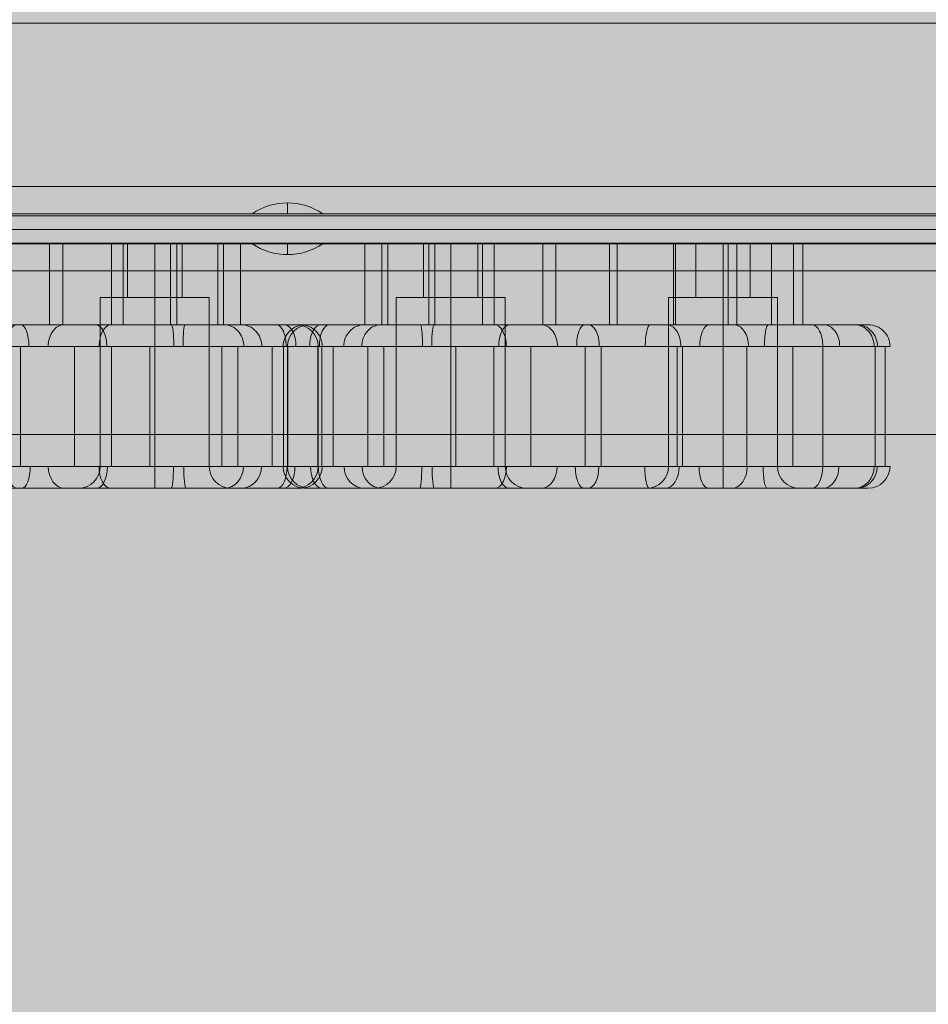
# Model space of a CAD drawing. Units: millimetres. Extents: x -5353 to 6697, y -172 to 11278.
# Drawn here: x 1190 to 1357, y 4842 to 5022 of the extents above; entities that cross this region are included whole.
import ezdxf

# ---------------------------------------------------------------- set-up
doc = ezdxf.new("R2010")
doc.units = ezdxf.units.MM
doc.header["$MEASUREMENT"] = 0
doc.linetypes.add('DGN Style 2', pattern=[136.940306, 82.164183, -54.776122])
for name, color, linetype, lineweight in [('elevate - Level 25', 7, 'Continuous', 0), ('elevate2_[ID]_9_[Material]_Unchanged_[Source]_KentApplegate - Level 25', 7, 'Continuous', 0), ('elevate2_[ID]_9_[Material]_Unchanged_[Source]_KentApplegate - Level 26', 7, 'Continuous', 0), ('elevate_[ID]_8_[Material]_Unchanged_[Source]_KentApplegate - Level 25', 7, 'Continuous', 0), ('Level 15', 7, 'Continuous', 0), ('Level 8', 18, 'Continuous', 0)]:
    doc.layers.add(name, color=color, linetype=linetype, lineweight=lineweight)

# ---------------------------------------------------------------- blocks, each defined once
blk = doc.blocks.new('From Smart Solid_157')
at = {"layer": 'elevate - Level 25', "color": 250, "linetype": 'Continuous', "lineweight": 13}
for p, q in [((350, 2.5), (-350, 2.5)), ((350, -2.5), (-350, -2.5))]:
    blk.add_line(p, q, dxfattribs=at)
blk = doc.blocks.new('From Smart Solid_175')
at = {"layer": 'elevate - Level 25', "color": 250, "linetype": 'Continuous', "lineweight": 13}
blk.add_line((737.5, -380), (37.5, -380), dxfattribs=at)
blk = doc.blocks.new('From Smart Solid_181')
at = {"layer": 'elevate - Level 25', "color": 250, "linetype": 'Continuous', "lineweight": 13}
for p, q in [((0, 1), (0, -1)), ((0, -1), (0, 1)), ((6.5, -1), (-6.5, -1))]:
    blk.add_line(p, q, dxfattribs=at)
blk.add_arc((0, -10.56), 11.56, 90, 124.2055, dxfattribs=at)
at = {"layer": 'elevate - Level 25', "color": 250, "linetype": 'Continuous', "lineweight": 13, "extrusion": (0, 0, -1)}
blk.add_arc((0, -10.56), 11.56, 90, 124.2055, dxfattribs=at)
blk = doc.blocks.new('From Smart Solid_194')
at = {"layer": 'elevate - Level 25', "color": 250, "linetype": 'Continuous', "lineweight": 13}
for p, q in [((350, 2.5), (-350, 2.5)), ((350, -2.5), (-350, -2.5)), ((-350, -2.5), (350, -2.5)), ((-128.5, -2.5), (-141.5, -2.5))]:
    blk.add_line(p, q, dxfattribs=at)
blk = doc.blocks.new('elevate_4')
at = {"layer": 'elevate - Level 25', "color": 250, "linetype": 'Continuous', "lineweight": 13, "flags": 128}
blk.add_lwpolyline([(1724.19, 4991.76), (1024.19, 4991.76), (1024.19, 5021.76), (1724.19, 5021.76)], close=True, dxfattribs=at)
at = {"layer": 'elevate - Level 25', "color": 250, "linetype": 'Continuous', "lineweight": 13, "extrusion": (0, 0, -1)}
blk.add_solid([(-1724.19, 4991.76), (-1024.19, 4991.76), (-1724.19, 5021.76), (-1024.19, 5021.76)], dxfattribs=at)
at = {"layer": 'elevate - Level 25', "color": 250, "linetype": 'Continuous', "lineweight": 13}
for name, p in [('From Smart Solid_175', (986.69, 5371.76)), ('From Smart Solid_157', (1374.19, 4989.26)), ('From Smart Solid_194', (1374.19, 4989.26)), ('From Smart Solid_181', (1239.19, 4987.76))]:
    blk.add_blockref(name, p, dxfattribs=at)
blk = doc.blocks.new('From Smart Solid_235')
at = {"layer": 'elevate_[ID]_8_[Material]_Unchanged_[Source]_KentApplegate - Level 25', "color": 250, "linetype": 'Continuous', "lineweight": 13}
for p, q in [((-350, 2.5), (350, 2.5)), ((-350, -2.5), (350, -2.5))]:
    blk.add_line(p, q, dxfattribs=at)
blk = doc.blocks.new('From Smart Solid_253')
at = {"layer": 'elevate_[ID]_8_[Material]_Unchanged_[Source]_KentApplegate - Level 25', "color": 250, "linetype": 'Continuous', "lineweight": 13}
for p, q in [((6.5, 1), (-6.5, 1)), ((0, -1), (0, 1)), ((0, 1), (0, -1))]:
    blk.add_line(p, q, dxfattribs=at)
at = {"layer": 'elevate_[ID]_8_[Material]_Unchanged_[Source]_KentApplegate - Level 25', "color": 250, "linetype": 'Continuous', "lineweight": 13, "extrusion": (0, 0, -1)}
blk.add_arc((0, 10.56), 11.56, 270, 304.2055, dxfattribs=at)
at = {"layer": 'elevate_[ID]_8_[Material]_Unchanged_[Source]_KentApplegate - Level 25', "color": 250, "linetype": 'Continuous', "lineweight": 13}
blk.add_arc((0, 10.56), 11.56, 270, 304.2055, dxfattribs=at)
blk = doc.blocks.new('From Smart Solid_268')
at = {"layer": 'elevate_[ID]_8_[Material]_Unchanged_[Source]_KentApplegate - Level 25', "color": 250, "linetype": 'Continuous', "lineweight": 13}
for p, q in [((-350, 2.5), (350, 2.5)), ((350, 2.5), (-350, 2.5)), ((-141.5, 2.5), (-128.5, 2.5)), ((-350, -2.5), (350, -2.5))]:
    blk.add_line(p, q, dxfattribs=at)
blk = doc.blocks.new('elevate_6')
at = {"layer": 'elevate_[ID]_8_[Material]_Unchanged_[Source]_KentApplegate - Level 25', "linetype": 'Continuous', "lineweight": 13, "extrusion": (0, 0, -1)}
blk.add_hatch(color=250, dxfattribs=at).paths.add_polyline_path([(-1024.19, 4976.26), (-1724.19, 4976.26), (-1724.19, 4946.26), (-1754.19, 4946.26), (-1754.19, 4246.26), (-1724.19, 4246.26), (-1724.19, 4216.26), (-1024.19, 4216.26), (-1024.19, 4246.26), (-994.19, 4246.26), (-994.19, 4946.26), (-1024.19, 4946.26)], flags=0)
at = {"layer": 'elevate_[ID]_8_[Material]_Unchanged_[Source]_KentApplegate - Level 25', "color": 250, "linetype": 'Continuous', "lineweight": 13, "flags": 128}
for points in [[(1024.19, 4976.26), (1724.19, 4976.26), (1724.19, 4946.26), (1754.19, 4946.26), (1754.19, 4246.26), (1724.19, 4246.26), (1724.19, 4216.26), (1024.19, 4216.26), (1024.19, 4246.26), (994.19, 4246.26), (994.19, 4946.26), (1024.19, 4946.26)], [(1024.19, 4976.26), (1724.19, 4976.26), (1724.19, 4946.26), (1024.19, 4946.26)]]:
    blk.add_lwpolyline(points, close=True, dxfattribs=at)
at = {"layer": 'elevate_[ID]_8_[Material]_Unchanged_[Source]_KentApplegate - Level 25', "color": 250, "linetype": 'Continuous', "lineweight": 13}
blk.add_solid([(1024.19, 4976.26), (1724.19, 4976.26), (1024.19, 4946.26), (1724.19, 4946.26)], dxfattribs=at)
for name, p in [('From Smart Solid_235', (1374.19, 4978.76)), ('From Smart Solid_268', (1374.19, 4978.76)), ('From Smart Solid_253', (1239.19, 4980.26))]:
    blk.add_blockref(name, p, dxfattribs=at)
blk = doc.blocks.new('From Smart Solid_269')
at = {"layer": 'elevate2_[ID]_9_[Material]_Unchanged_[Source]_KentApplegate - Level 25', "color": 74, "linetype": 'Continuous', "lineweight": 13}
for p, q in [((347.5, 2.5), (-347.5, 2.5)), ((-347.5, 2.5), (347.5, 2.5)), ((347.5, 0), (-347.5, 0)), ((347.5, 0), (-347.5, 0)), ((-347.5, -2.5), (347.5, -2.5)), ((347.5, -2.5), (-347.5, -2.5))]:
    blk.add_line(p, q, dxfattribs=at)
blk = doc.blocks.new('From Smart Solid_277')
at = {"layer": 'elevate2_[ID]_9_[Material]_Unchanged_[Source]_KentApplegate - Level 26', "color": 7, "linetype": 'Continuous', "lineweight": 13}
for p, q in [((-40.93, 7.5), (-40.93, 22.5)), ((-37.8, 7.5), (-37.8, 22.5)), ((-36.72, 7.5), (-36.72, 22.5)), ((-20.17, 22.5), (-30.17, 22.5)), ((-30.17, 12.5), (-30.17, 22.5)), ((-29.2, 7.5), (-29.2, 22.5)), ((-28.07, 7.5), (-28.07, 22.5)), ((-25.17, 12.5), (-25.17, 22.5)), ((-25.17, 12.5), (-25.17, 22.5)), ((-20.17, 12.5), (-20.17, 22.5)), ((-19.35, 7.5), (-19.35, 22.5)), ((-17.22, 7.5), (-17.22, 22.5)), ((-8.27, 7.5), (-8.27, 22.5)), ((-5.86, 7.5), (-5.86, 22.5)), ((3.96, 7.5), (3.96, 22.5)), ((5.41, 7.5), (5.41, 22.5)), ((15.73, 7.5), (15.73, 22.5)), ((16.11, 7.5), (16.11, 22.5)), ((29.83, 22.5), (19.83, 22.5)), ((19.83, 12.5), (19.83, 22.5)), ((24.83, 12.5), (24.83, 22.5)), ((24.83, 12.5), (24.83, 22.5)), ((25.74, 7.5), (25.74, 22.5)), ((27.37, 7.5), (27.37, 22.5)), ((29.83, 12.5), (29.83, 22.5)), ((33.72, 7.5), (33.72, 22.5)), ((37.75, 7.5), (37.75, 22.5)), ((39.47, 7.5), (39.47, 22.5)), ((-15.17, 12.5), (-35.17, 12.5)), ((-35.17, -18.5), (-35.17, 12.5)), ((-20.17, 12.5), (-30.17, 12.5)), ((-25.17, -18.5), (-25.17, 12.5)), ((-25.17, -18.5), (-25.17, 12.5)), ((-15.17, -18.5), (-15.17, 12.5)), ((34.83, 12.5), (14.83, 12.5)), ((14.83, -18.5), (14.83, 12.5)), ((29.83, 12.5), (19.83, 12.5)), ((24.83, -18.5), (24.83, 12.5)), ((24.83, -18.5), (24.83, 12.5)), ((34.83, -18.5), (34.83, 12.5)), ((-55.86, -18.5), (-55.86, 3.5)), ((-55.17, -18.5), (-55.17, 3.5)), ((-55.1, -18.5), (-55.1, 3.5)), ((-46.74, -18.5), (-46.74, 3.5)), ((-40.41, -18.5), (-40.41, 3.5)), ((-37.48, -18.5), (-37.48, 3.5)), ((-24.24, -18.5), (-24.24, 3.5)), ((-17.25, -18.5), (-17.25, 3.5)), ((-10.45, -18.5), (-10.45, 3.5)), ((-0.5, -18.5), (-0.5, 3.5)), ((2.46, -18.5), (2.46, 3.5)), ((16.42, -18.5), (16.42, 3.5)), ((17.38, -18.5), (17.38, 3.5)), ((29.2, -18.5), (29.2, 3.5)), ((37.65, -18.5), (37.65, 3.5)), ((43.14, -18.5), (43.14, 3.5)), ((52.78, -18.5), (52.78, 3.5)), ((54.6, -18.5), (54.6, 3.5)), ((-15.17, -18.5), (-35.17, -18.5)), ((-25.17, -18.5), (-25.17, -22.5)), ((-25.17, -18.5), (-25.17, -22.5)), ((34.83, -18.5), (14.83, -18.5)), ((24.83, -18.5), (24.83, -22.5)), ((24.83, -18.5), (24.83, -22.5)), ((-11.17, -22.5), (-39.17, -22.5)), ((38.83, -22.5), (10.83, -22.5))]:
    blk.add_line(p, q, dxfattribs=at)
for centre, start, end in [((-51.17, 3.5), 90, 180), ((-11.17, -18.5), 180, 270), ((38.83, -18.5), 180, 270)]:
    blk.add_arc(centre, 4, start, end, dxfattribs=at)
at = {"layer": 'elevate2_[ID]_9_[Material]_Unchanged_[Source]_KentApplegate - Level 26', "color": 7, "linetype": 'Continuous', "lineweight": 13, "extrusion": (0, 0, -1)}
for centre, start, end in [((51.17, -18.5), 270, 360), ((39.17, -18.5), 180, 270), ((-10.83, -18.5), 180, 270)]:
    blk.add_arc(centre, 4, start, end, dxfattribs=at)
for centre, ratio, start_param, end_param in [((-51.94, 3.5), 0.998744, 1.570796, 3.141593), ((-49.02, 3.5), 0.516041, 1.570796, 3.141593), ((-47.52, 3.5), 0.444866, 1.570796, 3.141593), ((-41.08, 3.5), 0.935085, 1.570796, 3.141593), ((-37.98, 3.5), 0.884364, 1.570796, 3.141593), ((-28.21, 3.5), 0.11578, 1.570796, 3.141593), ((-14.33, 3.5), 0.509367, 1.570796, 3.141593), ((-0.59, 3.5), 0.366372, 1.570796, 3.141593), ((11.45, 3.5), 0.225346, 1.570796, 3.141593), ((22.28, 3.5), 0.430651, 1.570796, 3.141593), ((33.17, 3.5), 0.184251, 1.570796, 3.141593), ((-30.88, -18.5), 0.093752, 4.712389, 6.283185), ((-17.07, -18.5), 0.535215, 4.712389, 6.283185), ((-8.57, -18.5), 0.738644, 4.712389, 6.283185), ((0.03, -18.5), 0.499197, 4.712389, 6.283185), ((14.25, -18.5), 0.634381, 4.712389, 6.283185), ((26.46, -18.5), 0.701726, 4.712389, 6.283185), ((41.17, -18.5), 0.49388, 4.712389, 6.283185), ((43.2, -18.5), 0.725687, 4.712389, 6.283185), ((48.97, -18.5), 0.900102, 4.712389, 6.283185), ((49.39, -18.5), 0.932825, 4.712389, 6.283185), ((51.49, -18.5), 0.999971, 4.712389, 6.283185)]:
    blk.add_ellipse(centre, major_axis=(0, -4), ratio=ratio, start_param=start_param, end_param=end_param, dxfattribs=at)
at = {"layer": 'elevate2_[ID]_9_[Material]_Unchanged_[Source]_KentApplegate - Level 26', "color": 7, "linetype": 'Continuous', "lineweight": 13}
for centre, ratio, start_param, end_param in [((-30.73, 3.5), 0.092507, 1.570796, 3.141593), ((-17.11, 3.5), 0.533523, 1.570796, 3.141593), ((-8.54, 3.5), 0.738619, 1.570796, 3.141593), ((0.13, 3.5), 0.492776, 1.570796, 3.141593), ((14.52, 3.5), 0.638443, 1.570796, 3.141593), ((26.79, 3.5), 0.682641, 1.570796, 3.141593), ((41.17, 3.5), 0.49388, 1.570796, 3.141593), ((43.33, 3.5), 0.72999, 1.570796, 3.141593), ((48.97, 3.5), 0.899963, 1.570796, 3.141593), ((49.44, 3.5), 0.934399, 1.570796, 3.141593), ((51.49, 3.5), 0.999949, 1.570796, 3.141593), ((-51.94, -18.5), 0.998731, 4.712389, 6.283185), ((-48.85, -18.5), 0.514701, 4.712389, 6.283185), ((-47.65, -18.5), 0.453738, 4.712389, 6.283185), ((-41.02, -18.5), 0.938332, 4.712389, 6.283185), ((-37.94, -18.5), 0.879697, 4.712389, 6.283185), ((-28.16, -18.5), 0.111907, 4.712389, 6.283185), ((-14.48, -18.5), 0.503686, 4.712389, 6.283185), ((-0.76, -18.5), 0.385575, 4.712389, 6.283185), ((11.32, -18.5), 0.219764, 4.712389, 6.283185), ((22.14, -18.5), 0.430603, 4.712389, 6.283185), ((32.96, -18.5), 0.196378, 4.712389, 6.283185)]:
    blk.add_ellipse(centre, major_axis=(0, -4), ratio=ratio, start_param=start_param, end_param=end_param, dxfattribs=at)
for points, knots in [([(39.47, 22.5), (43.67, 22.5), (27.57, 22.5), (8.57, 22.5), (-11.97, 22.5), (-30.59, 22.5), (-41.86, 22.5), (-40.93, 22.5)], [0, 0, 0, 0, 0.268677, 0.365374, 0.590018, 0.785314, 1, 1, 1, 1]), ([(-40.93, 22.5), (-39.79, 22.5), (-18.89, 22.5), (16.98, 22.5), (35.04, 22.5), (39.47, 22.5)], [0, 0, 0, 0, 0.305936, 0.66688, 1, 1, 1, 1]), ([(41.17, 7.5), (38.81, 7.5), (36.19, 7.5), (31.22, 7.5), (28.84, 7.5), (24.75, 7.5), (22.8, 7.5), (18.75, 7.5), (16.69, 7.5), (12.36, 7.5), (10.11, 7.5), (6.32, 7.5), (5, 7.5), (2.21, 7.5), (0.73, 7.5), (-1.91, 7.5), (-3.1, 7.5), (-5.37, 7.5), (-6.45, 7.5), (-9.72, 7.5), (-11.9, 7.5), (-16.76, 7.5), (-19.45, 7.5), (-25.05, 7.5), (-27.9, 7.5), (-33.55, 7.5), (-36.37, 7.5), (-42.02, 7.5), (-44.96, 7.5), (-48.8, 7.5), (-50.04, 7.5), (-51.46, 7.5), (-51.87, 7.5), (-52.19, 7.5), (-52.13, 7.5), (-52.18, 7.5), (-52.09, 7.5), (-51.65, 7.5), (-51.17, 7.5), (-51.17, 7.5)], [0, 0, 0, 0, 0.0625, 0.0625, 0.125, 0.125, 0.1875, 0.1875, 0.25, 0.25, 0.3125, 0.3125, 0.34375, 0.34375, 0.375, 0.375, 0.40625, 0.40625, 0.4375, 0.4375, 0.5, 0.5, 0.5625, 0.5625, 0.625, 0.625, 0.6875, 0.6875, 0.75, 0.75, 0.78125, 0.78125, 0.796875, 0.796875, 0.8125, 0.8125, 0.875, 0.875, 1, 1, 1, 1]), ([(-51.17, 7.5), (-51.17, 7.5), (-51.52, 7.5), (-51.8, 7.5), (-51.85, 7.5), (-51.9, 7.5), (-51.92, 7.5), (-51.62, 7.5), (-51.17, 7.5), (-50.44, 7.5), (-50.05, 7.5), (-48.09, 7.5), (-46.45, 7.5), (-43.61, 7.5), (-42.46, 7.5), (-40.05, 7.5), (-39.86, 7.5), (-38.52, 7.5), (-38.19, 7.5), (-37.22, 7.5), (-36.54, 7.5), (-34.4, 7.5), (-32.8, 7.5), (-27.61, 7.5), (-23.75, 7.5), (-16.93, 7.5), (-14.08, 7.5), (-8.99, 7.5), (-6.65, 7.5), (-2.61, 7.5), (-1.15, 7.5), (2.06, 7.5), (3.84, 7.5), (9.27, 7.5), (12.9, 7.5), (19.68, 7.5), (22.92, 7.5), (27.93, 7.5), (29.63, 7.5), (33.16, 7.5), (35.05, 7.5), (38.57, 7.5), (40.11, 7.5), (42.86, 7.5), (44.1, 7.5), (49.61, 7.5), (51.87, 7.5), (51.23, 7.5), (50.35, 7.5), (46.93, 7.5), (44.38, 7.5), (41.17, 7.5)], [0, 0, 0, 0, 0.03125, 0.03125, 0.039062, 0.039062, 0.046875, 0.046875, 0.054687, 0.054687, 0.0625, 0.0625, 0.09375, 0.09375, 0.125, 0.125, 0.1875, 0.1875, 0.203125, 0.203125, 0.21875, 0.21875, 0.25, 0.25, 0.3125, 0.3125, 0.375, 0.375, 0.4375, 0.4375, 0.46875, 0.46875, 0.5, 0.5, 0.5625, 0.5625, 0.625, 0.625, 0.65625, 0.65625, 0.6875, 0.6875, 0.71875, 0.71875, 0.75, 0.75, 0.875, 0.875, 0.9375, 0.9375, 1, 1, 1, 1]), ([(39.47, 7.5), (43.67, 7.5), (27.57, 7.5), (8.57, 7.5), (-11.97, 7.5), (-30.59, 7.5), (-41.86, 7.5), (-40.93, 7.5)], [0, 0, 0, 0, 0.268677, 0.365374, 0.590018, 0.785314, 1, 1, 1, 1]), ([(-40.93, 7.5), (-39.79, 7.5), (-18.89, 7.5), (16.98, 7.5), (35.04, 7.5), (39.47, 7.5)], [0, 0, 0, 0, 0.305936, 0.66688, 1, 1, 1, 1]), ([(-55.17, 3.5), (-55.17, 3.5), (-55.71, 3.5), (-56.13, 3.5), (-56.2, 3.5), (-56.06, 3.5), (-55.58, 3.5), (-53.86, 3.5), (-52.7, 3.5), (-48.9, 3.5), (-45.96, 3.5), (-39.94, 3.5), (-36.94, 3.5), (-30.94, 3.5), (-27.94, 3.5), (-23.43, 3.5), (-21.93, 3.5), (-19.05, 3.5), (-17.66, 3.5), (-13.79, 3.5), (-11.53, 3.5), (-6.88, 3.5), (-4.5, 3.5), (1.16, 3.5), (4.36, 3.5), (9.97, 3.5), (12.52, 3.5), (19.65, 3.5), (23.86, 3.5), (29.18, 3.5), (30.25, 3.5), (32.65, 3.5), (33.93, 3.5), (37.88, 3.5), (40.64, 3.5), (43.14, 3.5)], [0, 0, 0, 0, 0.125, 0.125, 0.1875, 0.1875, 0.21875, 0.21875, 0.25, 0.25, 0.3125, 0.3125, 0.375, 0.375, 0.4375, 0.4375, 0.46875, 0.46875, 0.5, 0.5, 0.5625, 0.5625, 0.625, 0.625, 0.6875, 0.6875, 0.75, 0.75, 0.875, 0.875, 0.90625, 0.90625, 0.9375, 0.9375, 1, 1, 1, 1]), ([(43.14, 3.5), (46.64, 3.5), (49.53, 3.5), (53.62, 3.5), (54.81, 3.5), (56.2, 3.5), (54.23, 3.5), (47.75, 3.5), (45.04, 3.5), (40.01, 3.5), (38.11, 3.5), (34.11, 3.5), (32.11, 3.5), (26.32, 3.5), (22.73, 3.5), (17.29, 3.5), (15.46, 3.5), (11.71, 3.5), (9.77, 3.5), (5.75, 3.5), (3.74, 3.5), (0.26, 3.5), (-1.23, 3.5), (-5.47, 3.5), (-7.99, 3.5), (-13.97, 3.5), (-17.46, 3.5), (-25.18, 3.5), (-29.41, 3.5), (-34.98, 3.5), (-36.73, 3.5), (-39.86, 3.5), (-41.17, 3.5), (-43.55, 3.5), (-43.46, 3.5), (-45.57, 3.5), (-46.13, 3.5), (-47.52, 3.5), (-48.36, 3.5), (-50.91, 3.5), (-52.78, 3.5), (-54.94, 3.5), (-55.49, 3.5), (-55.93, 3.5), (-55.91, 3.5), (-55.65, 3.5), (-55.17, 3.5), (-55.17, 3.5)], [0, 0, 0, 0, 0.0625, 0.0625, 0.125, 0.125, 0.25, 0.25, 0.3125, 0.3125, 0.34375, 0.34375, 0.375, 0.375, 0.4375, 0.4375, 0.46875, 0.46875, 0.5, 0.5, 0.53125, 0.53125, 0.5625, 0.5625, 0.625, 0.625, 0.6875, 0.6875, 0.75, 0.75, 0.78125, 0.78125, 0.8125, 0.8125, 0.875, 0.875, 0.890625, 0.890625, 0.90625, 0.90625, 0.9375, 0.9375, 0.953125, 0.953125, 0.96875, 0.96875, 1, 1, 1, 1]), ([(43.14, -18.5), (40.58, -18.5), (37.66, -18.5), (33.58, -18.5), (32.27, -18.5), (29.86, -18.5), (28.82, -18.5), (23.53, -18.5), (19.33, -18.5), (12.23, -18.5), (9.68, -18.5), (4.11, -18.5), (0.93, -18.5), (-4.65, -18.5), (-7.03, -18.5), (-11.66, -18.5), (-13.95, -18.5), (-17.82, -18.5), (-19.21, -18.5), (-22.11, -18.5), (-23.6, -18.5), (-28.1, -18.5), (-31.1, -18.5), (-37.09, -18.5), (-40.09, -18.5), (-46.14, -18.5), (-49.07, -18.5), (-52.79, -18.5), (-53.94, -18.5), (-55.63, -18.5), (-56.07, -18.5), (-56.2, -18.5), (-56.13, -18.5), (-55.71, -18.5), (-55.17, -18.5), (-55.17, -18.5)], [0, 0, 0, 0, 0.0625, 0.0625, 0.09375, 0.09375, 0.125, 0.125, 0.25, 0.25, 0.3125, 0.3125, 0.375, 0.375, 0.4375, 0.4375, 0.5, 0.5, 0.53125, 0.53125, 0.5625, 0.5625, 0.625, 0.625, 0.6875, 0.6875, 0.75, 0.75, 0.78125, 0.78125, 0.8125, 0.8125, 0.875, 0.875, 1, 1, 1, 1]), ([(-55.17, -18.5), (-55.17, -18.5), (-55.67, -18.5), (-55.92, -18.5), (-55.93, -18.5), (-55.38, -18.5), (-54.74, -18.5), (-52.5, -18.5), (-50.64, -18.5), (-48.11, -18.5), (-47.3, -18.5), (-45.94, -18.5), (-45.43, -18.5), (-43.43, -18.5), (-43.53, -18.5), (-41.05, -18.5), (-39.72, -18.5), (-36.57, -18.5), (-34.81, -18.5), (-29.21, -18.5), (-25.05, -18.5), (-17.32, -18.5), (-13.83, -18.5), (-7.95, -18.5), (-5.44, -18.5), (-1.25, -18.5), (0.22, -18.5), (3.7, -18.5), (5.71, -18.5), (9.71, -18.5), (11.66, -18.5), (15.41, -18.5), (17.23, -18.5), (22.66, -18.5), (26.25, -18.5), (31.97, -18.5), (33.98, -18.5), (37.96, -18.5), (39.89, -18.5), (44.96, -18.5), (47.67, -18.5), (54.24, -18.5), (56.2, -18.5), (54.81, -18.5), (53.6, -18.5), (49.54, -18.5), (46.67, -18.5), (43.14, -18.5)], [0, 0, 0, 0, 0.03125, 0.03125, 0.046875, 0.046875, 0.0625, 0.0625, 0.09375, 0.09375, 0.109375, 0.109375, 0.125, 0.125, 0.1875, 0.1875, 0.21875, 0.21875, 0.25, 0.25, 0.3125, 0.3125, 0.375, 0.375, 0.4375, 0.4375, 0.46875, 0.46875, 0.5, 0.5, 0.53125, 0.53125, 0.5625, 0.5625, 0.625, 0.625, 0.65625, 0.65625, 0.6875, 0.6875, 0.75, 0.75, 0.875, 0.875, 0.9375, 0.9375, 1, 1, 1, 1]), ([(-51.17, -22.5), (-51.17, -22.5), (-51.64, -22.5), (-52.08, -22.5), (-52.18, -22.5), (-52.13, -22.5), (-52.19, -22.5), (-51.92, -22.5), (-51.52, -22.5), (-50.14, -22.5), (-48.93, -22.5), (-45.08, -22.5), (-42.18, -22.5), (-36.52, -22.5), (-33.7, -22.5), (-28.06, -22.5), (-25.2, -22.5), (-19.64, -22.5), (-16.9, -22.5), (-12.05, -22.5), (-9.85, -22.5), (-5.49, -22.5), (-3.35, -22.5), (0.54, -22.5), (1.99, -22.5), (4.78, -22.5), (6.09, -22.5), (9.87, -22.5), (12.1, -22.5), (18.56, -22.5), (22.46, -22.5), (28.46, -22.5), (30.87, -22.5), (36, -22.5), (38.75, -22.5), (41.17, -22.5)], [0, 0, 0, 0, 0.125, 0.125, 0.1875, 0.1875, 0.203125, 0.203125, 0.21875, 0.21875, 0.25, 0.25, 0.3125, 0.3125, 0.375, 0.375, 0.4375, 0.4375, 0.5, 0.5, 0.5625, 0.5625, 0.625, 0.625, 0.65625, 0.65625, 0.6875, 0.6875, 0.75, 0.75, 0.875, 0.875, 0.9375, 0.9375, 1, 1, 1, 1]), ([(41.17, -22.5), (44.39, -22.5), (46.94, -22.5), (50.35, -22.5), (51.24, -22.5), (51.87, -22.5), (49.57, -22.5), (43.99, -22.5), (42.75, -22.5), (39.94, -22.5), (38.4, -22.5), (35.7, -22.5), (34.77, -22.5), (32.96, -22.5), (32.07, -22.5), (29.46, -22.5), (27.77, -22.5), (22.77, -22.5), (19.54, -22.5), (12.77, -22.5), (9.14, -22.5), (3.71, -22.5), (1.95, -22.5), (-1.26, -22.5), (-2.7, -22.5), (-6.69, -22.5), (-9.01, -22.5), (-14.05, -22.5), (-16.93, -22.5), (-23.68, -22.5), (-27.55, -22.5), (-32.72, -22.5), (-34.35, -22.5), (-36.5, -22.5), (-37.17, -22.5), (-38.15, -22.5), (-38.5, -22.5), (-39.84, -22.5), (-40.01, -22.5), (-42.37, -22.5), (-43.5, -22.5), (-46.29, -22.5), (-47.91, -22.5), (-50.26, -22.5), (-51.1, -22.5), (-51.96, -22.5), (-51.89, -22.5), (-51.87, -22.5), (-51.82, -22.5), (-51.54, -22.5), (-51.17, -22.5), (-51.17, -22.5)], [0, 0, 0, 0, 0.0625, 0.0625, 0.125, 0.125, 0.25, 0.25, 0.28125, 0.28125, 0.3125, 0.3125, 0.328125, 0.328125, 0.34375, 0.34375, 0.375, 0.375, 0.4375, 0.4375, 0.5, 0.5, 0.53125, 0.53125, 0.5625, 0.5625, 0.625, 0.625, 0.6875, 0.6875, 0.75, 0.75, 0.78125, 0.78125, 0.796875, 0.796875, 0.8125, 0.8125, 0.875, 0.875, 0.90625, 0.90625, 0.9375, 0.9375, 0.953125, 0.953125, 0.960937, 0.960937, 0.96875, 0.96875, 1, 1, 1, 1])]:
    blk.add_open_spline(points, degree=3, knots=knots, dxfattribs=at)
blk = doc.blocks.new('From Smart Solid_279')
at = {"layer": 'elevate2_[ID]_9_[Material]_Unchanged_[Source]_KentApplegate - Level 26', "color": 7, "linetype": 'Continuous', "lineweight": 13}
for p, q in [((-39.47, 7.5), (-39.47, 22.5)), ((-37.75, 7.5), (-37.75, 22.5)), ((-33.72, 7.5), (-33.72, 22.5)), ((-29.83, 22.5), (-19.83, 22.5)), ((-29.83, 12.5), (-29.83, 22.5)), ((-27.37, 7.5), (-27.37, 22.5)), ((-25.74, 7.5), (-25.74, 22.5)), ((-24.83, 12.5), (-24.83, 22.5)), ((-24.83, 12.5), (-24.83, 22.5)), ((-19.83, 12.5), (-19.83, 22.5)), ((-16.11, 7.5), (-16.11, 22.5)), ((-15.73, 7.5), (-15.73, 22.5)), ((-5.41, 7.5), (-5.41, 22.5)), ((-3.96, 7.5), (-3.96, 22.5)), ((5.86, 7.5), (5.86, 22.5)), ((8.27, 7.5), (8.27, 22.5)), ((17.22, 7.5), (17.22, 22.5)), ((19.35, 7.5), (19.35, 22.5)), ((20.17, 22.5), (30.17, 22.5)), ((20.17, 12.5), (20.17, 22.5)), ((25.17, 12.5), (25.17, 22.5)), ((25.17, 12.5), (25.17, 22.5)), ((28.07, 7.5), (28.07, 22.5)), ((29.2, 7.5), (29.2, 22.5)), ((30.17, 12.5), (30.17, 22.5)), ((36.72, 7.5), (36.72, 22.5)), ((37.8, 7.5), (37.8, 22.5)), ((40.93, 7.5), (40.93, 22.5)), ((-34.83, 12.5), (-14.83, 12.5)), ((-34.83, -18.5), (-34.83, 12.5)), ((-29.83, 12.5), (-19.83, 12.5)), ((-24.83, -18.5), (-24.83, 12.5)), ((-24.83, -18.5), (-24.83, 12.5)), ((-14.83, -18.5), (-14.83, 12.5)), ((15.17, 12.5), (35.17, 12.5)), ((15.17, -18.5), (15.17, 12.5)), ((20.17, 12.5), (30.17, 12.5)), ((25.17, -18.5), (25.17, 12.5)), ((25.17, -18.5), (25.17, 12.5)), ((35.17, -18.5), (35.17, 12.5)), ((-54.6, -18.5), (-54.6, 3.5)), ((-52.78, -18.5), (-52.78, 3.5)), ((-43.14, -18.5), (-43.14, 3.5)), ((-37.65, -18.5), (-37.65, 3.5)), ((-29.2, -18.5), (-29.2, 3.5)), ((-17.38, -18.5), (-17.38, 3.5)), ((-16.42, -18.5), (-16.42, 3.5)), ((-2.46, -18.5), (-2.46, 3.5)), ((0.5, -18.5), (0.5, 3.5)), ((10.45, -18.5), (10.45, 3.5)), ((17.25, -18.5), (17.25, 3.5)), ((24.24, -18.5), (24.24, 3.5)), ((37.48, -18.5), (37.48, 3.5)), ((40.41, -18.5), (40.41, 3.5)), ((46.74, -18.5), (46.74, 3.5)), ((55.1, -18.5), (55.1, 3.5)), ((55.17, -18.5), (55.17, 3.5)), ((55.86, -18.5), (55.86, 3.5)), ((-34.83, -18.5), (-14.83, -18.5)), ((-24.83, -18.5), (-24.83, -22.5)), ((-24.83, -18.5), (-24.83, -22.5)), ((15.17, -18.5), (35.17, -18.5)), ((25.17, -18.5), (25.17, -22.5)), ((25.17, -18.5), (25.17, -22.5)), ((-38.83, -22.5), (-10.83, -22.5)), ((11.17, -22.5), (39.17, -22.5))]:
    blk.add_line(p, q, dxfattribs=at)
at = {"layer": 'elevate2_[ID]_9_[Material]_Unchanged_[Source]_KentApplegate - Level 26', "color": 7, "linetype": 'Continuous', "lineweight": 13, "extrusion": (0, 0, -1)}
for centre, start, end in [((-51.17, 3.5), 90, 180), ((38.83, -18.5), 180, 270), ((-11.17, -18.5), 180, 270)]:
    blk.add_arc(centre, 4, start, end, dxfattribs=at)
at = {"layer": 'elevate2_[ID]_9_[Material]_Unchanged_[Source]_KentApplegate - Level 26', "color": 7, "linetype": 'Continuous', "lineweight": 13}
for centre, start, end in [((-10.83, -18.5), 180, 270), ((39.17, -18.5), 180, 270), ((51.17, -18.5), 270, 0)]:
    blk.add_arc(centre, 4, start, end, dxfattribs=at)
at = {"layer": 'elevate2_[ID]_9_[Material]_Unchanged_[Source]_KentApplegate - Level 26', "color": 7, "linetype": 'Continuous', "lineweight": 13, "extrusion": (0, 0, -1)}
for centre, ratio, start_param, end_param in [((-51.49, 3.5), 0.999949, 1.570796, 3.141593), ((-49.44, 3.5), 0.934399, 1.570796, 3.141593), ((-48.97, 3.5), 0.899963, 1.570796, 3.141593), ((-43.33, 3.5), 0.72999, 1.570796, 3.141593), ((-41.17, 3.5), 0.49388, 1.570796, 3.141593), ((-26.79, 3.5), 0.682641, 1.570796, 3.141593), ((-14.52, 3.5), 0.638443, 1.570796, 3.141593), ((-0.13, 3.5), 0.492776, 1.570796, 3.141593), ((8.54, 3.5), 0.738619, 1.570796, 3.141593), ((17.11, 3.5), 0.533523, 1.570796, 3.141593), ((30.73, 3.5), 0.092507, 1.570796, 3.141593), ((-32.96, -18.5), 0.196378, 4.712389, 6.283185), ((-22.14, -18.5), 0.430603, 4.712389, 6.283185), ((-11.32, -18.5), 0.219764, 4.712389, 6.283185), ((0.76, -18.5), 0.385575, 4.712389, 6.283185), ((14.48, -18.5), 0.503686, 4.712389, 6.283185), ((28.16, -18.5), 0.111907, 4.712389, 6.283185), ((37.94, -18.5), 0.879697, 4.712389, 6.283185), ((41.02, -18.5), 0.938332, 4.712389, 6.283185), ((47.65, -18.5), 0.453738, 4.712389, 6.283185), ((48.85, -18.5), 0.514701, 4.712389, 6.283185), ((51.94, -18.5), 0.998731, 4.712389, 6.283185)]:
    blk.add_ellipse(centre, major_axis=(0, -4), ratio=ratio, start_param=start_param, end_param=end_param, dxfattribs=at)
at = {"layer": 'elevate2_[ID]_9_[Material]_Unchanged_[Source]_KentApplegate - Level 26', "color": 7, "linetype": 'Continuous', "lineweight": 13}
for centre, ratio, start_param, end_param in [((-33.17, 3.5), 0.184251, 1.570796, 3.141593), ((-22.28, 3.5), 0.430651, 1.570796, 3.141593), ((-11.45, 3.5), 0.225346, 1.570796, 3.141593), ((0.59, 3.5), 0.366372, 1.570796, 3.141593), ((14.33, 3.5), 0.509367, 1.570796, 3.141593), ((28.21, 3.5), 0.11578, 1.570796, 3.141593), ((37.98, 3.5), 0.884364, 1.570796, 3.141593), ((41.08, 3.5), 0.935085, 1.570796, 3.141593), ((47.52, 3.5), 0.444866, 1.570796, 3.141593), ((49.02, 3.5), 0.516041, 1.570796, 3.141593), ((51.94, 3.5), 0.998744, 1.570796, 3.141593), ((-51.49, -18.5), 0.999971, 4.712389, 6.283185), ((-49.39, -18.5), 0.932825, 4.712389, 6.283185), ((-48.97, -18.5), 0.900102, 4.712389, 6.283185), ((-43.2, -18.5), 0.725687, 4.712389, 6.283185), ((-41.17, -18.5), 0.49388, 4.712389, 6.283185), ((-26.46, -18.5), 0.701726, 4.712389, 6.283185), ((-14.25, -18.5), 0.634381, 4.712389, 6.283185), ((-0.03, -18.5), 0.499197, 4.712389, 6.283185), ((8.57, -18.5), 0.738644, 4.712389, 6.283185), ((17.07, -18.5), 0.535215, 4.712389, 6.283185), ((30.88, -18.5), 0.093752, 4.712389, 6.283185)]:
    blk.add_ellipse(centre, major_axis=(0, -4), ratio=ratio, start_param=start_param, end_param=end_param, dxfattribs=at)
for points, knots in [([(-39.47, 22.5), (-43.67, 22.5), (-27.57, 22.5), (-8.57, 22.5), (11.97, 22.5), (30.59, 22.5), (41.86, 22.5), (40.93, 22.5)], [0, 0, 0, 0, 0.268677, 0.365374, 0.590018, 0.785314, 1, 1, 1, 1]), ([(40.93, 22.5), (39.79, 22.5), (18.89, 22.5), (-16.98, 22.5), (-35.04, 22.5), (-39.47, 22.5)], [0, 0, 0, 0, 0.305936, 0.66688, 1, 1, 1, 1]), ([(51.17, 7.5), (51.17, 7.5), (51.52, 7.5), (51.8, 7.5), (51.85, 7.5), (51.9, 7.5), (51.93, 7.5), (51.62, 7.5), (51.17, 7.5), (50.44, 7.5), (50.05, 7.5), (48.09, 7.5), (46.45, 7.5), (43.61, 7.5), (42.46, 7.5), (40.05, 7.5), (39.86, 7.5), (38.52, 7.5), (38.19, 7.5), (37.22, 7.5), (36.54, 7.5), (34.4, 7.5), (32.8, 7.5), (27.61, 7.5), (23.75, 7.5), (16.93, 7.5), (14.08, 7.5), (8.99, 7.5), (6.65, 7.5), (2.61, 7.5), (1.15, 7.5), (-2.06, 7.5), (-3.84, 7.5), (-9.27, 7.5), (-12.9, 7.5), (-19.68, 7.5), (-22.92, 7.5), (-27.93, 7.5), (-29.63, 7.5), (-33.16, 7.5), (-35.04, 7.5), (-38.57, 7.5), (-40.11, 7.5), (-42.86, 7.5), (-44.1, 7.5), (-49.61, 7.5), (-51.87, 7.5), (-51.23, 7.5), (-50.35, 7.5), (-46.93, 7.5), (-44.38, 7.5), (-41.17, 7.5)], [0, 0, 0, 0, 0.03125, 0.03125, 0.039062, 0.039062, 0.046875, 0.046875, 0.054687, 0.054687, 0.0625, 0.0625, 0.09375, 0.09375, 0.125, 0.125, 0.1875, 0.1875, 0.203125, 0.203125, 0.21875, 0.21875, 0.25, 0.25, 0.3125, 0.3125, 0.375, 0.375, 0.4375, 0.4375, 0.46875, 0.46875, 0.5, 0.5, 0.5625, 0.5625, 0.625, 0.625, 0.65625, 0.65625, 0.6875, 0.6875, 0.71875, 0.71875, 0.75, 0.75, 0.875, 0.875, 0.9375, 0.9375, 1, 1, 1, 1]), ([(-39.47, 7.5), (-43.67, 7.5), (-27.57, 7.5), (-8.57, 7.5), (11.97, 7.5), (30.59, 7.5), (41.86, 7.5), (40.93, 7.5)], [0, 0, 0, 0, 0.268677, 0.365374, 0.590018, 0.785314, 1, 1, 1, 1]), ([(-41.17, 7.5), (-38.81, 7.5), (-36.19, 7.5), (-31.22, 7.5), (-28.84, 7.5), (-24.75, 7.5), (-22.8, 7.5), (-18.75, 7.5), (-16.69, 7.5), (-12.36, 7.5), (-10.11, 7.5), (-6.32, 7.5), (-5, 7.5), (-2.21, 7.5), (-0.73, 7.5), (1.91, 7.5), (3.1, 7.5), (5.37, 7.5), (6.45, 7.5), (9.72, 7.5), (11.9, 7.5), (16.76, 7.5), (19.45, 7.5), (25.05, 7.5), (27.9, 7.5), (33.55, 7.5), (36.37, 7.5), (42.03, 7.5), (44.96, 7.5), (48.8, 7.5), (50.04, 7.5), (51.46, 7.5), (51.87, 7.5), (52.19, 7.5), (52.13, 7.5), (52.18, 7.5), (52.09, 7.5), (51.65, 7.5), (51.17, 7.5), (51.17, 7.5)], [0, 0, 0, 0, 0.0625, 0.0625, 0.125, 0.125, 0.1875, 0.1875, 0.25, 0.25, 0.3125, 0.3125, 0.34375, 0.34375, 0.375, 0.375, 0.40625, 0.40625, 0.4375, 0.4375, 0.5, 0.5, 0.5625, 0.5625, 0.625, 0.625, 0.6875, 0.6875, 0.75, 0.75, 0.78125, 0.78125, 0.796875, 0.796875, 0.8125, 0.8125, 0.875, 0.875, 1, 1, 1, 1]), ([(40.93, 7.5), (39.79, 7.5), (18.89, 7.5), (-16.98, 7.5), (-35.04, 7.5), (-39.47, 7.5)], [0, 0, 0, 0, 0.305936, 0.66688, 1, 1, 1, 1]), ([(-43.14, 3.5), (-46.64, 3.5), (-49.53, 3.5), (-53.62, 3.5), (-54.81, 3.5), (-56.2, 3.5), (-54.23, 3.5), (-47.75, 3.5), (-45.04, 3.5), (-40.01, 3.5), (-38.11, 3.5), (-34.11, 3.5), (-32.11, 3.5), (-26.32, 3.5), (-22.73, 3.5), (-17.29, 3.5), (-15.46, 3.5), (-11.71, 3.5), (-9.77, 3.5), (-5.75, 3.5), (-3.74, 3.5), (-0.26, 3.5), (1.23, 3.5), (5.47, 3.5), (7.99, 3.5), (13.97, 3.5), (17.46, 3.5), (25.18, 3.5), (29.41, 3.5), (34.98, 3.5), (36.73, 3.5), (39.86, 3.5), (41.17, 3.5), (43.55, 3.5), (43.46, 3.5), (45.57, 3.5), (46.13, 3.5), (47.52, 3.5), (48.36, 3.5), (50.91, 3.5), (52.78, 3.5), (54.94, 3.5), (55.49, 3.5), (55.94, 3.5), (55.91, 3.5), (55.65, 3.5), (55.17, 3.5), (55.17, 3.5)], [0, 0, 0, 0, 0.0625, 0.0625, 0.125, 0.125, 0.25, 0.25, 0.3125, 0.3125, 0.34375, 0.34375, 0.375, 0.375, 0.4375, 0.4375, 0.46875, 0.46875, 0.5, 0.5, 0.53125, 0.53125, 0.5625, 0.5625, 0.625, 0.625, 0.6875, 0.6875, 0.75, 0.75, 0.78125, 0.78125, 0.8125, 0.8125, 0.875, 0.875, 0.890625, 0.890625, 0.90625, 0.90625, 0.9375, 0.9375, 0.953125, 0.953125, 0.96875, 0.96875, 1, 1, 1, 1]), ([(55.17, 3.5), (55.17, 3.5), (55.71, 3.5), (56.13, 3.5), (56.2, 3.5), (56.06, 3.5), (55.58, 3.5), (53.86, 3.5), (52.7, 3.5), (48.91, 3.5), (45.96, 3.5), (39.94, 3.5), (36.94, 3.5), (30.94, 3.5), (27.94, 3.5), (23.43, 3.5), (21.93, 3.5), (19.05, 3.5), (17.66, 3.5), (13.79, 3.5), (11.53, 3.5), (6.88, 3.5), (4.5, 3.5), (-1.16, 3.5), (-4.36, 3.5), (-9.97, 3.5), (-12.52, 3.5), (-19.65, 3.5), (-23.86, 3.5), (-29.18, 3.5), (-30.25, 3.5), (-32.65, 3.5), (-33.93, 3.5), (-37.88, 3.5), (-40.64, 3.5), (-43.14, 3.5)], [0, 0, 0, 0, 0.125, 0.125, 0.1875, 0.1875, 0.21875, 0.21875, 0.25, 0.25, 0.3125, 0.3125, 0.375, 0.375, 0.4375, 0.4375, 0.46875, 0.46875, 0.5, 0.5, 0.5625, 0.5625, 0.625, 0.625, 0.6875, 0.6875, 0.75, 0.75, 0.875, 0.875, 0.90625, 0.90625, 0.9375, 0.9375, 1, 1, 1, 1]), ([(55.17, -18.5), (55.17, -18.5), (55.67, -18.5), (55.92, -18.5), (55.93, -18.5), (55.38, -18.5), (54.74, -18.5), (52.5, -18.5), (50.64, -18.5), (48.11, -18.5), (47.3, -18.5), (45.94, -18.5), (45.43, -18.5), (43.43, -18.5), (43.53, -18.5), (41.05, -18.5), (39.72, -18.5), (36.57, -18.5), (34.81, -18.5), (29.21, -18.5), (25.05, -18.5), (17.32, -18.5), (13.83, -18.5), (7.95, -18.5), (5.44, -18.5), (1.25, -18.5), (-0.22, -18.5), (-3.7, -18.5), (-5.71, -18.5), (-9.71, -18.5), (-11.66, -18.5), (-15.41, -18.5), (-17.23, -18.5), (-22.66, -18.5), (-26.25, -18.5), (-31.97, -18.5), (-33.98, -18.5), (-37.96, -18.5), (-39.89, -18.5), (-44.96, -18.5), (-47.67, -18.5), (-54.24, -18.5), (-56.2, -18.5), (-54.81, -18.5), (-53.6, -18.5), (-49.54, -18.5), (-46.67, -18.5), (-43.14, -18.5)], [0, 0, 0, 0, 0.03125, 0.03125, 0.046875, 0.046875, 0.0625, 0.0625, 0.09375, 0.09375, 0.109375, 0.109375, 0.125, 0.125, 0.1875, 0.1875, 0.21875, 0.21875, 0.25, 0.25, 0.3125, 0.3125, 0.375, 0.375, 0.4375, 0.4375, 0.46875, 0.46875, 0.5, 0.5, 0.53125, 0.53125, 0.5625, 0.5625, 0.625, 0.625, 0.65625, 0.65625, 0.6875, 0.6875, 0.75, 0.75, 0.875, 0.875, 0.9375, 0.9375, 1, 1, 1, 1]), ([(-43.14, -18.5), (-40.58, -18.5), (-37.66, -18.5), (-33.58, -18.5), (-32.27, -18.5), (-29.86, -18.5), (-28.82, -18.5), (-23.53, -18.5), (-19.33, -18.5), (-12.23, -18.5), (-9.68, -18.5), (-4.11, -18.5), (-0.93, -18.5), (4.65, -18.5), (7.03, -18.5), (11.66, -18.5), (13.95, -18.5), (17.82, -18.5), (19.21, -18.5), (22.11, -18.5), (23.6, -18.5), (28.1, -18.5), (31.1, -18.5), (37.09, -18.5), (40.09, -18.5), (46.14, -18.5), (49.07, -18.5), (52.79, -18.5), (53.94, -18.5), (55.63, -18.5), (56.07, -18.5), (56.2, -18.5), (56.13, -18.5), (55.71, -18.5), (55.17, -18.5), (55.17, -18.5)], [0, 0, 0, 0, 0.0625, 0.0625, 0.09375, 0.09375, 0.125, 0.125, 0.25, 0.25, 0.3125, 0.3125, 0.375, 0.375, 0.4375, 0.4375, 0.5, 0.5, 0.53125, 0.53125, 0.5625, 0.5625, 0.625, 0.625, 0.6875, 0.6875, 0.75, 0.75, 0.78125, 0.78125, 0.8125, 0.8125, 0.875, 0.875, 1, 1, 1, 1]), ([(-41.17, -22.5), (-44.39, -22.5), (-46.94, -22.5), (-50.35, -22.5), (-51.24, -22.5), (-51.87, -22.5), (-49.57, -22.5), (-43.99, -22.5), (-42.75, -22.5), (-39.94, -22.5), (-38.4, -22.5), (-35.7, -22.5), (-34.77, -22.5), (-32.96, -22.5), (-32.07, -22.5), (-29.46, -22.5), (-27.77, -22.5), (-22.77, -22.5), (-19.54, -22.5), (-12.77, -22.5), (-9.14, -22.5), (-3.71, -22.5), (-1.95, -22.5), (1.26, -22.5), (2.7, -22.5), (6.69, -22.5), (9.01, -22.5), (14.05, -22.5), (16.93, -22.5), (23.68, -22.5), (27.55, -22.5), (32.72, -22.5), (34.35, -22.5), (36.5, -22.5), (37.17, -22.5), (38.15, -22.5), (38.5, -22.5), (39.84, -22.5), (40.01, -22.5), (42.37, -22.5), (43.5, -22.5), (46.29, -22.5), (47.91, -22.5), (50.26, -22.5), (51.1, -22.5), (51.96, -22.5), (51.89, -22.5), (51.87, -22.5), (51.82, -22.5), (51.54, -22.5), (51.17, -22.5), (51.17, -22.5)], [0, 0, 0, 0, 0.0625, 0.0625, 0.125, 0.125, 0.25, 0.25, 0.28125, 0.28125, 0.3125, 0.3125, 0.328125, 0.328125, 0.34375, 0.34375, 0.375, 0.375, 0.4375, 0.4375, 0.5, 0.5, 0.53125, 0.53125, 0.5625, 0.5625, 0.625, 0.625, 0.6875, 0.6875, 0.75, 0.75, 0.78125, 0.78125, 0.796875, 0.796875, 0.8125, 0.8125, 0.875, 0.875, 0.90625, 0.90625, 0.9375, 0.9375, 0.953125, 0.953125, 0.960937, 0.960937, 0.96875, 0.96875, 1, 1, 1, 1]), ([(51.17, -22.5), (51.17, -22.5), (51.64, -22.5), (52.08, -22.5), (52.18, -22.5), (52.13, -22.5), (52.19, -22.5), (51.92, -22.5), (51.52, -22.5), (50.14, -22.5), (48.93, -22.5), (45.08, -22.5), (42.18, -22.5), (36.52, -22.5), (33.7, -22.5), (28.06, -22.5), (25.2, -22.5), (19.64, -22.5), (16.9, -22.5), (12.05, -22.5), (9.85, -22.5), (5.49, -22.5), (3.35, -22.5), (-0.54, -22.5), (-1.99, -22.5), (-4.78, -22.5), (-6.09, -22.5), (-9.87, -22.5), (-12.1, -22.5), (-18.55, -22.5), (-22.46, -22.5), (-28.46, -22.5), (-30.87, -22.5), (-36, -22.5), (-38.75, -22.5), (-41.17, -22.5)], [0, 0, 0, 0, 0.125, 0.125, 0.1875, 0.1875, 0.203125, 0.203125, 0.21875, 0.21875, 0.25, 0.25, 0.3125, 0.3125, 0.375, 0.375, 0.4375, 0.4375, 0.5, 0.5, 0.5625, 0.5625, 0.625, 0.625, 0.65625, 0.65625, 0.6875, 0.6875, 0.75, 0.75, 0.875, 0.875, 0.9375, 0.9375, 1, 1, 1, 1])]:
    blk.add_open_spline(points, degree=3, knots=knots, dxfattribs=at)
blk = doc.blocks.new('elevate2_1')
at = {"layer": 'elevate2_[ID]_9_[Material]_Unchanged_[Source]_KentApplegate - Level 25', "color": 74, "linetype": 'Continuous', "lineweight": 13}
blk.add_blockref('From Smart Solid_269', (1374.1885, 4983.8865), dxfattribs=at)
at = {"layer": 'elevate2_[ID]_9_[Material]_Unchanged_[Source]_KentApplegate - Level 26', "color": 7, "linetype": 'Continuous', "lineweight": 13}
for name, p in [('From Smart Solid_279', (1189.666, 4958.8865)), ('From Smart Solid_277', (1294.3565, 4958.8865))]:
    blk.add_blockref(name, p, dxfattribs=at)

msp = doc.modelspace()

# ---------------------------------------------------------------- linework, layer by layer
at = {"layer": 'Level 15', "color": 7, "linetype": 'DGN Style 2', "lineweight": 13}
msp.add_rational_spline([(-3352.01, 1896.89), (-3140.24, 1838.89), (-2920.66, 1838.89), (-2076.83, 1838.89), (-1233.01, 1838.89), (-904.32, 1542.15), (-483.77, 1403.47), (-156.82, 346.89), (949.19, 346.89), (986.69, 346.89), (1024.19, 346.89), (1192.67, 346.89), (1356.95, 384.26), (1374.19, 384.26), (1391.43, 384.26), (1555.71, 346.89), (1724.19, 346.89), (1761.69, 346.89), (1799.19, 346.89), (3299.19, 346.89), (3299.19, 1846.89), (3299.19, 1884.39), (3299.19, 1921.89), (3299.19, 1998.47), (3291.39, 2074.65), (3593.75, 2074.65), (3896.11, 2074.65), (4566.93, 2074.65), (5014.14, 2574.65), (5092.92, 2574.65), (5171.69, 2574.65), (6171.69, 2574.65), (6171.69, 3574.65), (6171.69, 3822.08), (6171.69, 4069.51), (6171.69, 5069.51), (5171.69, 5069.51), (5092.92, 5069.51), (5014.14, 5069.51), (4567.76, 5568.58), (3898.19, 5569.51), (3898.19, 5682.89), (3898.19, 5796.26), (3898.19, 6144.59), (3785.68, 6474.24), (4390.44, 7019.32), (4725.81, 7761.19), (5564.79, 9750.12), (4284.52, 10831.81), (3004.26, 11913.49), (1719.4, 10301.27), (1645.43, 10281.92), (1573.82, 10255.14), (-1079.69, 9262.92), (-1998.28, 6583.03), (-2127.94, 6204.74), (-2133.14, 5804.89), (-2526.9, 5804.89), (-2920.66, 5804.89), (-3140.24, 5804.89), (-3352.01, 5746.89), (-3525.91, 5746.89), (-3699.81, 5746.89), (-5199.81, 5746.89), (-5199.81, 4246.89), (-5199.81, 4209.39), (-5199.81, 4171.89), (-5199.81, 4150.23), (-5199.19, 4128.59), (-5199.19, 3821.89), (-5199.19, 3515.18), (-5199.81, 3493.54), (-5199.81, 3471.89), (-5199.81, 3434.39), (-5199.81, 3396.89), (-5199.81, 1896.89), (-3699.81, 1896.89), (-3525.91, 1896.89), (-3352.01, 1896.89)], [1, 0.991080861348, 1, 1, 1, 0.97846277755, 1, 0.804863591718, 1, 1, 1, 0.993751310269, 1, 1, 1, 0.993751310269, 1, 1, 1, 0.707106781187, 1, 1, 1, 0.998699220522, 1, 1, 1, 0.912870929175, 1, 1, 1, 0.707106781187, 1, 1, 1, 0.707106781187, 1, 1, 1, 0.913153463328, 1, 1, 1, 0.98650867408, 1, 0.978786914034, 1, 0.766202552538, 1, 0.766202552538, 1, 0.998703468959, 1, 0.904165639092, 1, 0.987447356786, 1, 1, 1, 0.991080861348, 1, 1, 1, 0.707106781187, 1, 1, 1, 0.999895827907, 1, 1, 1, 0.999895827907, 1, 1, 1, 0.707106781187, 1, 1, 1], degree=2, knots=[0, 0, 0, 0.026316, 0.026316, 0.052632, 0.052632, 0.078947, 0.078947, 0.105263, 0.105263, 0.131579, 0.131579, 0.157895, 0.157895, 0.184211, 0.184211, 0.210526, 0.210526, 0.236842, 0.236842, 0.263158, 0.263158, 0.289474, 0.289474, 0.315789, 0.315789, 0.342105, 0.342105, 0.368421, 0.368421, 0.394737, 0.394737, 0.421053, 0.421053, 0.447368, 0.447368, 0.473684, 0.473684, 0.5, 0.5, 0.526316, 0.526316, 0.552632, 0.552632, 0.578947, 0.578947, 0.605263, 0.605263, 0.618421, 0.618421, 0.631579, 0.631579, 0.657895, 0.657895, 0.684211, 0.684211, 0.710526, 0.710526, 0.736842, 0.736842, 0.763158, 0.763158, 0.789474, 0.789474, 0.815789, 0.815789, 0.842105, 0.842105, 0.868421, 0.868421, 0.894737, 0.894737, 0.921053, 0.921053, 0.947368, 0.947368, 0.973684, 0.973684, 1, 1, 1], dxfattribs=at)
at = {"layer": 'Level 8', "color": 98, "linetype": 'Continuous', "lineweight": 0}
msp.add_solid([(6246.9, 277.62), (-5353.1, 277.62), (6246.9, 11277.62), (-5353.1, 11277.62)], dxfattribs=at)

# ---------------------------------------------------------------- block references
at = {"layer": 'Level 8', "color": 7, "linetype": 'Continuous', "lineweight": 0}
for name in ['elevate_4', 'elevate2_1', 'elevate_6']:
    msp.add_blockref(name, (0, 0), dxfattribs=at)

doc.saveas('drawing.dxf')
